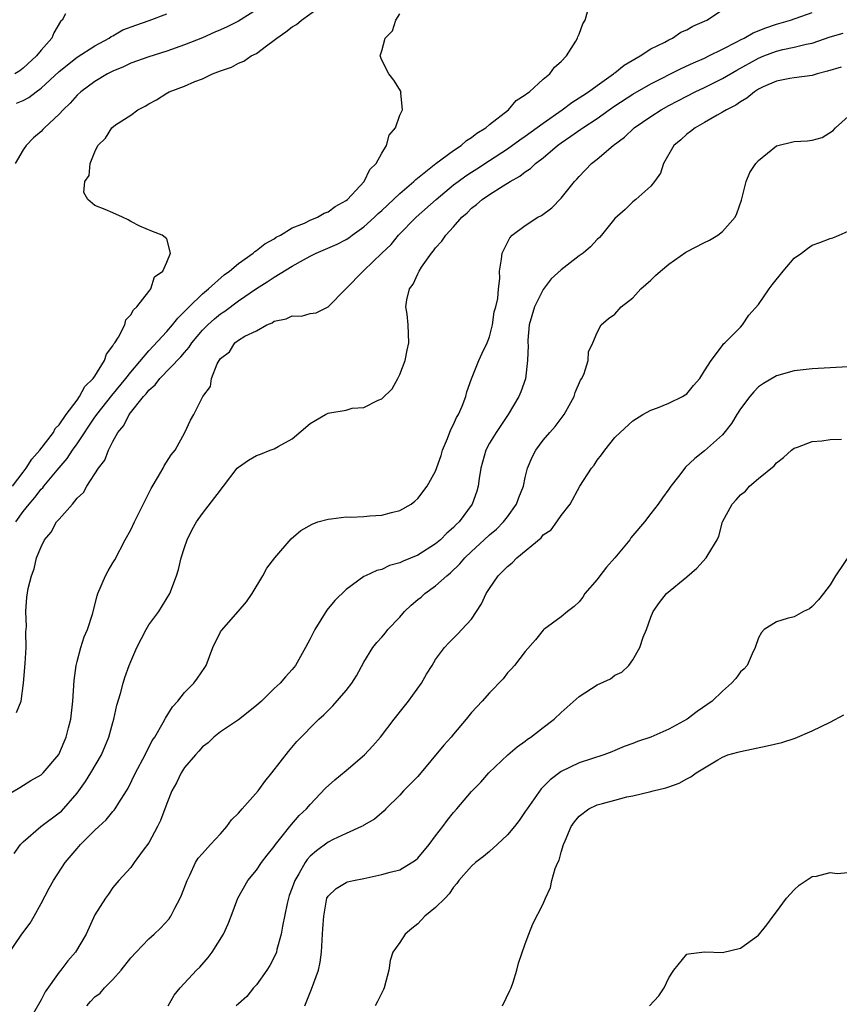
# Model space of a CAD drawing. Units: inches. Extents: x 2592000 to 2595000, y 1527000 to 1530000.
# Drawn here: x 2592785 to 2592876, y 1529517 to 1529627 of the extents above; entities that cross this region are included whole.
import ezdxf

# ---------------------------------------------------------------- set-up
doc = ezdxf.new("R2010")
doc.units = ezdxf.units.IN
doc.header["$MEASUREMENT"] = 0
doc.layers.add('LD25921527_2ft', color=9, linetype='Continuous')

msp = doc.modelspace()

# ---------------------------------------------------------------- linework, layer by layer
at = {"layer": 'LD25921527_2ft'}
for points, elevation in [([(2592783.81, 1529575), (2592785, 1529576.57), (2592785.34, 1529577), (2592785.98, 1529578.02), (2592786.87, 1529579), (2592788.36, 1529581), (2592788.58, 1529581.42), (2592789, 1529581.84), (2592789.8, 1529583), (2592791, 1529584.59), (2592791.29, 1529585), (2592791.88, 1529586.12), (2592792.81, 1529587), (2592793, 1529587.28), (2592794.08, 1529589), (2592794.29, 1529589.71), (2592795, 1529590.64), (2592795.11, 1529590.89), (2592795.21, 1529591), (2592795.62, 1529591.62), (2592796.32, 1529593), (2592796.45, 1529593.55), (2592797, 1529594.1), (2592797.31, 1529594.69), (2592797.69, 1529595), (2592799, 1529596.71), (2592799.24, 1529597), (2592799.66, 1529598.34), (2592800.59, 1529599), (2592801, 1529600), (2592801.44, 1529601), (2592801, 1529602.59), (2592800.49, 1529603), (2592799.41, 1529603.4), (2592798.01, 1529604.01), (2592797, 1529604.52), (2592796.7, 1529604.7), (2592796.09, 1529605), (2592795, 1529605.5), (2592794.13, 1529605.87), (2592793, 1529606.32), (2592792.22, 1529607), (2592791.77, 1529607.76), (2592791.89, 1529609), (2592792.35, 1529609.65), (2592792.45, 1529611), (2592793, 1529612.32), (2592793.31, 1529613), (2592794.18, 1529613.82), (2592794.89, 1529615), (2592795.31, 1529615.31), (2592797, 1529616.4), (2592797.77, 1529617), (2592798.59, 1529617.41), (2592799, 1529617.67), (2592799.88, 1529618.12), (2592801, 1529618.85), (2592801.1, 1529618.9), (2592801.26, 1529619), (2592803, 1529619.64), (2592804.14, 1529620.14), (2592805, 1529620.44), (2592806.12, 1529621), (2592807, 1529621.34), (2592808.23, 1529621.77), (2592809, 1529622.19), (2592809.59, 1529622.41), (2592810.44, 1529623), (2592811, 1529623.29), (2592812.14, 1529624.14), (2592813, 1529624.75), (2592813.29, 1529625), (2592814.3, 1529625.7), (2592815, 1529626.25), (2592815.47, 1529626.53), (2592816.02, 1529627), (2592818.82, 1529629)], 7888), ([(2592783, 1529540.4), (2592784.63, 1529541.37), (2592785.84, 1529542.16), (2592787, 1529542.79), (2592787.22, 1529543), (2592788.96, 1529545.04), (2592789.55, 1529546.45), (2592789.79, 1529547), (2592790.04, 1529548.04), (2592790.3, 1529549), (2592790.55, 1529551), (2592790.7, 1529553.3), (2592790.9, 1529555), (2592791, 1529555.44), (2592791.43, 1529557), (2592791.81, 1529558.19), (2592792.18, 1529559), (2592792.71, 1529560.71), (2592793.25, 1529562.75), (2592793.34, 1529563), (2592794.19, 1529565), (2592794.46, 1529565.54), (2592795, 1529566.42), (2592795.21, 1529566.79), (2592796.36, 1529569), (2592797, 1529570.13), (2592797.42, 1529571), (2592799.26, 1529574.74), (2592800.1, 1529576.1), (2592800.61, 1529577), (2592800.73, 1529577.27), (2592801.5, 1529578.5), (2592801.93, 1529579), (2592803.03, 1529581), (2592803.64, 1529582.36), (2592804.04, 1529583), (2592805.02, 1529585), (2592805.87, 1529586.13), (2592806.01, 1529587), (2592806.63, 1529588.63), (2592806.84, 1529589), (2592807, 1529589.23), (2592808, 1529590), (2592808.61, 1529591), (2592809, 1529591.29), (2592809.73, 1529591.73), (2592811, 1529592.34), (2592812.16, 1529593), (2592812.77, 1529593.23), (2592813, 1529593.39), (2592814.34, 1529593.66), (2592815, 1529594), (2592816.02, 1529593.98), (2592817, 1529594.27), (2592817.66, 1529594.34), (2592819, 1529594.99), (2592822.9, 1529599), (2592823, 1529599.07), (2592825, 1529600.99), (2592826.02, 1529601.98), (2592826.84, 1529603), (2592828.83, 1529605), (2592831.05, 1529607), (2592833, 1529608.61), (2592833.51, 1529609), (2592834.37, 1529609.63), (2592835, 1529610.04), (2592835.59, 1529610.41), (2592837, 1529611.35), (2592839, 1529612.65), (2592840.37, 1529613.63), (2592841, 1529614.05), (2592843, 1529615.52), (2592845.1, 1529617), (2592846.18, 1529617.82), (2592847, 1529618.32), (2592847.4, 1529618.6), (2592848.04, 1529619), (2592849, 1529619.71), (2592850.84, 1529621), (2592850.92, 1529621.08), (2592851, 1529621.13), (2592852.01, 1529621.99), (2592853.8, 1529623), (2592855, 1529623.78), (2592856.56, 1529624.56), (2592857, 1529624.81), (2592857.42, 1529625), (2592858.35, 1529625.64), (2592859, 1529625.92), (2592859.67, 1529626.33), (2592861, 1529626.88), (2592861.25, 1529627), (2592863, 1529628.14)], 7894), ([(2592783.98, 1529534.02), (2592784.69, 1529535), (2592785, 1529535.32), (2592786.95, 1529537), (2592789, 1529538.53), (2592789.26, 1529538.74), (2592791, 1529540.72), (2592791.95, 1529542.05), (2592792.54, 1529543), (2592793.72, 1529545), (2592794.55, 1529547), (2592795, 1529548.63), (2592795.12, 1529549), (2592795.45, 1529550.55), (2592795.86, 1529551.86), (2592796.13, 1529553), (2592796.34, 1529553.66), (2592796.81, 1529555), (2592797, 1529555.44), (2592797.69, 1529557), (2592798.7, 1529559), (2592799, 1529559.52), (2592800.13, 1529561), (2592801.37, 1529563), (2592802.11, 1529565), (2592802.31, 1529565.69), (2592802.63, 1529567), (2592803, 1529568.15), (2592803.29, 1529569), (2592803.86, 1529570.14), (2592804.33, 1529571), (2592805, 1529571.96), (2592807, 1529574.56), (2592807.2, 1529574.8), (2592807.33, 1529575), (2592808.88, 1529577), (2592809, 1529577.12), (2592810.12, 1529577.88), (2592811, 1529578.4), (2592811.45, 1529578.55), (2592812.55, 1529579), (2592813, 1529579.17), (2592813.43, 1529579.43), (2592815, 1529580.26), (2592817, 1529581.99), (2592817.65, 1529582.35), (2592818.72, 1529583), (2592819, 1529583.14), (2592819.18, 1529583.18), (2592821, 1529583.49), (2592821.68, 1529583.68), (2592823, 1529583.77), (2592824.6, 1529584.6), (2592825, 1529584.73), (2592826.15, 1529585.85), (2592826.77, 1529587), (2592827, 1529587.46), (2592827.58, 1529589), (2592827.84, 1529590.16), (2592828, 1529591), (2592827.92, 1529593), (2592827.81, 1529594.19), (2592827.69, 1529595), (2592827.78, 1529595.78), (2592828.09, 1529597), (2592828.48, 1529597.52), (2592829, 1529598.69), (2592829.16, 1529599), (2592829.43, 1529599.43), (2592830.52, 1529601), (2592830.75, 1529601.25), (2592831, 1529601.6), (2592831.68, 1529602.32), (2592832.12, 1529603), (2592833, 1529603.95), (2592833.93, 1529605), (2592834.5, 1529605.5), (2592835, 1529606), (2592835.56, 1529606.44), (2592836.19, 1529607), (2592837, 1529607.55), (2592838.52, 1529608.52), (2592839.3, 1529609), (2592840.4, 1529609.6), (2592841, 1529610.09), (2592841.56, 1529610.44), (2592842.14, 1529611), (2592843, 1529611.65), (2592844.59, 1529613), (2592845, 1529613.3), (2592846.06, 1529614.06), (2592847.18, 1529614.82), (2592847.41, 1529615), (2592849, 1529616.04), (2592850.36, 1529617), (2592851, 1529617.44), (2592853, 1529618.74), (2592855, 1529619.88), (2592858.38, 1529621.62), (2592859.75, 1529622.25), (2592861, 1529622.77), (2592861.48, 1529623), (2592863, 1529623.77), (2592864.58, 1529624.58), (2592865, 1529624.81), (2592865.39, 1529625), (2592866.41, 1529625.59), (2592867.84, 1529626.16), (2592869, 1529626.55), (2592870.57, 1529627), (2592873, 1529627.84)], 7896), ([(2592789.72, 1529627.72), (2592789.34, 1529627), (2592789.17, 1529626.83), (2592788.41, 1529625.59), (2592788.18, 1529625), (2592787, 1529623.66), (2592786.48, 1529623), (2592785, 1529621.64), (2592784.64, 1529621.36), (2592784.05, 1529621)], 7882), ([(2592811, 1529628.14), (2592809, 1529626.9), (2592807.74, 1529626.26), (2592807, 1529625.9), (2592806.36, 1529625.64), (2592805, 1529625.03), (2592803, 1529624.24), (2592801, 1529623.52), (2592799, 1529622.9), (2592797, 1529622.19), (2592796.2, 1529621.8), (2592795, 1529621.31), (2592794.39, 1529621), (2592793, 1529620.16), (2592791.41, 1529619), (2592791, 1529618.62), (2592790.25, 1529617.75), (2592789.44, 1529617), (2592789, 1529616.5), (2592787.38, 1529615), (2592787.2, 1529614.8), (2592787, 1529614.59), (2592786.15, 1529613.85), (2592785.32, 1529613), (2592785, 1529612.54), (2592784.09, 1529611)], 7886), ([(2592784.17, 1529571), (2592785, 1529572.16), (2592785.66, 1529573), (2592786.28, 1529573.72), (2592787, 1529574.65), (2592787.18, 1529574.82), (2592787.3, 1529575), (2592788.77, 1529576.77), (2592789.9, 1529578.1), (2592790.48, 1529579), (2592791, 1529579.72), (2592793, 1529582.7), (2592793.13, 1529582.87), (2592793.21, 1529583), (2592794.88, 1529585.12), (2592796.46, 1529587), (2592797, 1529587.72), (2592799, 1529590.11), (2592801, 1529592.26), (2592801.65, 1529593), (2592802.24, 1529593.76), (2592803, 1529594.47), (2592803.24, 1529594.76), (2592803.51, 1529595), (2592805, 1529596.46), (2592805.65, 1529597), (2592807.43, 1529598.57), (2592808.02, 1529599), (2592809, 1529599.83), (2592810.64, 1529601), (2592810.82, 1529601.18), (2592811, 1529601.28), (2592811.96, 1529602.04), (2592813, 1529602.61), (2592813.23, 1529602.77), (2592813.69, 1529603), (2592815, 1529603.82), (2592816.36, 1529604.36), (2592817, 1529604.68), (2592817.83, 1529605), (2592818.55, 1529605.45), (2592819, 1529605.61), (2592819.79, 1529606.21), (2592821, 1529606.88), (2592821.15, 1529607), (2592823.01, 1529609), (2592823.65, 1529610.35), (2592824.38, 1529611), (2592825, 1529612.15), (2592825.53, 1529613), (2592825.82, 1529614.18), (2592826.51, 1529615), (2592827, 1529616.4), (2592827.29, 1529617), (2592827.13, 1529618.87), (2592827.14, 1529619), (2592826.32, 1529620.32), (2592825.76, 1529621), (2592825, 1529622.54), (2592824.8, 1529623), (2592825, 1529623.57), (2592825.38, 1529625), (2592826.18, 1529625.82), (2592826.56, 1529627), (2592827, 1529627.7)], 7890), ([(2592784.26, 1529617.74), (2592785, 1529618.03), (2592785.64, 1529618.36), (2592786.46, 1529619), (2592787, 1529619.4), (2592789, 1529621.27), (2592791, 1529622.86), (2592793, 1529624.15), (2592794.59, 1529625), (2592794.82, 1529625.18), (2592795, 1529625.26), (2592796.1, 1529625.9), (2592797.55, 1529626.45), (2592799.05, 1529626.95), (2592801, 1529627.69)], 7884), ([(2592784.27, 1529549.73), (2592784.77, 1529551), (2592785.05, 1529553), (2592785.22, 1529555.22), (2592785.32, 1529557), (2592785.28, 1529558.72), (2592785.35, 1529559.35), (2592785.28, 1529561), (2592785.41, 1529562.59), (2592785.56, 1529563.56), (2592785.91, 1529565), (2592786.24, 1529565.76), (2592786.5, 1529567), (2592787, 1529568.24), (2592787.36, 1529569), (2592788.13, 1529569.87), (2592788.73, 1529571), (2592789, 1529571.33), (2592790.48, 1529573), (2592791, 1529573.64), (2592791.71, 1529574.29), (2592792.1, 1529575), (2592793.39, 1529577), (2592794.12, 1529577.88), (2592794.51, 1529579), (2592795, 1529579.97), (2592795.54, 1529581), (2592796.22, 1529581.78), (2592796.8, 1529583), (2592798.41, 1529585), (2592798.7, 1529585.3), (2592799, 1529585.69), (2592799.7, 1529586.3), (2592800.25, 1529587), (2592802.59, 1529589.41), (2592803, 1529589.92), (2592803.51, 1529590.49), (2592803.82, 1529591), (2592805, 1529592.39), (2592805.58, 1529593), (2592806.32, 1529593.68), (2592807, 1529594.23), (2592807.47, 1529594.53), (2592809, 1529595.66), (2592811, 1529597.04), (2592812.22, 1529597.78), (2592813, 1529598.32), (2592815, 1529599.54), (2592816.26, 1529600.26), (2592817, 1529600.66), (2592817.67, 1529601), (2592820, 1529602), (2592821, 1529602.53), (2592821.3, 1529602.7), (2592821.68, 1529603), (2592823, 1529603.93), (2592824.17, 1529605), (2592824.59, 1529605.41), (2592825, 1529605.77), (2592827, 1529607.65), (2592828.56, 1529609), (2592828.77, 1529609.23), (2592831.01, 1529610.99), (2592833, 1529612.45), (2592833.83, 1529613), (2592834.44, 1529613.56), (2592835, 1529613.91), (2592835.6, 1529614.4), (2592836.59, 1529615), (2592837, 1529615.37), (2592839.12, 1529617), (2592839.98, 1529618.02), (2592841, 1529618.65), (2592841.17, 1529618.83), (2592841.47, 1529619), (2592843, 1529620.42), (2592843.73, 1529621), (2592844.24, 1529621.76), (2592845, 1529622.39), (2592845.6, 1529623), (2592846.64, 1529624.64), (2592846.83, 1529625), (2592846.85, 1529625.15), (2592847, 1529625.44), (2592847.4, 1529626.6), (2592847.69, 1529627), (2592847.94, 1529627.94)], 7892), ([(2592783.29, 1529522.71), (2592784.85, 1529525), (2592785.76, 1529526.24), (2592786.21, 1529527), (2592787, 1529528.42), (2592787.88, 1529530.12), (2592788.37, 1529531), (2592789.68, 1529533), (2592791, 1529534.56), (2592791.38, 1529535), (2592793, 1529536.62), (2592793.44, 1529537), (2592794.25, 1529537.75), (2592795, 1529538.68), (2592795.15, 1529538.85), (2592795.27, 1529539), (2592795.65, 1529539.65), (2592796.51, 1529541), (2592796.71, 1529541.29), (2592797.54, 1529543), (2592798.6, 1529545), (2592799.4, 1529546.6), (2592799.67, 1529547), (2592800.62, 1529548.62), (2592800.88, 1529549.12), (2592801.64, 1529550.36), (2592802.23, 1529551), (2592803, 1529551.96), (2592804.03, 1529553), (2592804.43, 1529553.57), (2592805.24, 1529554.76), (2592805.39, 1529555), (2592806.14, 1529557), (2592807, 1529558.74), (2592807.1, 1529558.9), (2592808.99, 1529561.01), (2592809.9, 1529562.1), (2592810.54, 1529563), (2592811.71, 1529565), (2592812.17, 1529565.83), (2592813.07, 1529567), (2592814.87, 1529569.13), (2592815.97, 1529570.03), (2592817.23, 1529570.77), (2592817.87, 1529571), (2592819, 1529571.33), (2592819.35, 1529571.35), (2592821, 1529571.56), (2592821.55, 1529571.55), (2592823, 1529571.6), (2592823.67, 1529571.67), (2592825, 1529571.75), (2592826.07, 1529572.07), (2592827, 1529572.29), (2592828.26, 1529573), (2592828.67, 1529573.33), (2592829, 1529573.61), (2592830.06, 1529575), (2592831, 1529576.65), (2592831.6, 1529578.4), (2592831.78, 1529579), (2592832.33, 1529580.33), (2592832.7, 1529581.3), (2592833, 1529581.88), (2592833.33, 1529582.67), (2592833.53, 1529583), (2592833.94, 1529583.94), (2592834.35, 1529585), (2592834.48, 1529585.52), (2592835.01, 1529586.99), (2592835.83, 1529589), (2592836.18, 1529589.82), (2592836.76, 1529591), (2592837, 1529591.65), (2592837.33, 1529593), (2592837.54, 1529594.46), (2592837.71, 1529595), (2592837.95, 1529595.95), (2592838, 1529597), (2592838.17, 1529598.17), (2592838.13, 1529599), (2592838.33, 1529600.33), (2592838.4, 1529601), (2592839.28, 1529602.72), (2592839.53, 1529603), (2592841, 1529604.08), (2592842.41, 1529605), (2592842.8, 1529605.2), (2592843.95, 1529606.06), (2592845, 1529607.12), (2592846.5, 1529609), (2592846.75, 1529609.25), (2592847, 1529609.55), (2592848.39, 1529611), (2592849, 1529611.48), (2592850.78, 1529613), (2592852.06, 1529613.94), (2592853.15, 1529615), (2592855, 1529616.26), (2592856.14, 1529617), (2592857, 1529617.47), (2592859, 1529618.53), (2592859.93, 1529619), (2592861, 1529619.5), (2592863, 1529620.48), (2592864.59, 1529621.41), (2592867, 1529622.76), (2592867.6, 1529623), (2592869, 1529623.53), (2592869.72, 1529623.72), (2592871, 1529623.99), (2592872.31, 1529624.31), (2592873, 1529624.43), (2592875, 1529625.12), (2592876.45, 1529625.55)], 7898), ([(2592876.23, 1529621.77), (2592874.71, 1529621.29), (2592873.55, 1529621), (2592873, 1529620.83), (2592871, 1529620.58), (2592870.5, 1529620.5), (2592869, 1529620.19), (2592867.54, 1529619.54), (2592867, 1529619.28), (2592866.54, 1529619), (2592865.71, 1529618.29), (2592865, 1529617.9), (2592864.48, 1529617.52), (2592863.42, 1529617), (2592863, 1529616.72), (2592862.4, 1529616.4), (2592861, 1529615.58), (2592859.94, 1529615), (2592859.43, 1529614.57), (2592859, 1529614.28), (2592858.34, 1529613.66), (2592857.57, 1529613), (2592856.41, 1529611), (2592856.07, 1529609.93), (2592855.4, 1529609), (2592855, 1529608.49), (2592853.32, 1529607), (2592853, 1529606.74), (2592852.13, 1529605.87), (2592851, 1529604.85), (2592849.5, 1529603), (2592849.27, 1529602.73), (2592849, 1529602.52), (2592848.28, 1529601.72), (2592847.45, 1529601), (2592847, 1529600.68), (2592845, 1529599.14), (2592843.88, 1529598.12), (2592843, 1529596.95), (2592842.01, 1529595), (2592841.44, 1529593), (2592841.28, 1529591.28), (2592841.27, 1529591), (2592841.3, 1529590.7), (2592841.26, 1529589), (2592841.02, 1529586.98), (2592840.49, 1529585.51), (2592840.27, 1529585), (2592839.1, 1529583), (2592837.74, 1529581), (2592837, 1529579.78), (2592836.58, 1529579), (2592836.02, 1529577), (2592835.85, 1529575.85), (2592835.75, 1529575), (2592835.58, 1529574.42), (2592835.07, 1529573), (2592833.61, 1529571), (2592833.3, 1529570.7), (2592833, 1529570.38), (2592832.26, 1529569.74), (2592831.53, 1529569), (2592831, 1529568.55), (2592829, 1529567.29), (2592827.37, 1529566.63), (2592827, 1529566.42), (2592825.86, 1529566.14), (2592825, 1529565.71), (2592824.43, 1529565.57), (2592823.19, 1529565), (2592823, 1529564.9), (2592821, 1529563.45), (2592819.76, 1529562.24), (2592818.86, 1529561.14), (2592817.53, 1529559), (2592817, 1529557.94), (2592816.49, 1529557), (2592815.38, 1529555), (2592815, 1529554.52), (2592814.27, 1529553.73), (2592813.67, 1529553), (2592813, 1529552.4), (2592811.56, 1529551), (2592811, 1529550.5), (2592809, 1529548.92), (2592807, 1529547.57), (2592806.26, 1529547), (2592805.63, 1529546.37), (2592805, 1529545.91), (2592804.59, 1529545.41), (2592804.22, 1529545), (2592803, 1529543.59), (2592802.62, 1529543), (2592802.1, 1529541.9), (2592801.58, 1529541), (2592801, 1529539.6), (2592800.32, 1529537.68), (2592799.99, 1529537), (2592799, 1529535.2), (2592798.38, 1529534.38), (2592797.38, 1529533), (2592797, 1529532.44), (2592795.67, 1529531), (2592795, 1529530.2), (2592794.53, 1529529.47), (2592794.17, 1529529), (2592793, 1529527.14), (2592792.04, 1529525), (2592790.85, 1529523), (2592789.97, 1529522.03), (2592789.2, 1529521), (2592789, 1529520.75), (2592787.44, 1529518.56), (2592787, 1529517.67), (2592785.29, 1529514.71)], 7900), ([(2592792.1, 1529517), (2592792.52, 1529517.48), (2592793, 1529517.99), (2592793.57, 1529518.43), (2592794.08, 1529519), (2592795, 1529519.95), (2592795.91, 1529521), (2592797, 1529522.35), (2592797.59, 1529523), (2592799, 1529524.47), (2592799.61, 1529525), (2592800.33, 1529525.67), (2592801.28, 1529526.72), (2592801.45, 1529527), (2592801.91, 1529527.91), (2592802.52, 1529529), (2592802.66, 1529529.34), (2592803.27, 1529531), (2592803.59, 1529531.59), (2592804.23, 1529533), (2592804.52, 1529533.48), (2592805, 1529533.99), (2592805.89, 1529535), (2592807, 1529536.2), (2592807.72, 1529537), (2592808.23, 1529537.77), (2592809, 1529538.51), (2592809.22, 1529538.78), (2592809.43, 1529539), (2592811.21, 1529541), (2592811.95, 1529542.05), (2592812.74, 1529543), (2592814.6, 1529545.4), (2592815.51, 1529546.49), (2592817.96, 1529549), (2592818.53, 1529549.47), (2592819.52, 1529550.48), (2592821, 1529552.19), (2592821.65, 1529553), (2592822.16, 1529553.84), (2592823, 1529555.36), (2592824, 1529557), (2592824.44, 1529557.56), (2592825, 1529558.14), (2592825.39, 1529558.61), (2592825.68, 1529559), (2592827, 1529560.38), (2592827.54, 1529561), (2592828.27, 1529561.73), (2592829, 1529562.33), (2592829.38, 1529562.62), (2592829.81, 1529563), (2592831, 1529563.86), (2592832.26, 1529565), (2592832.67, 1529565.33), (2592833.69, 1529566.31), (2592834.25, 1529567), (2592835, 1529567.72), (2592836.42, 1529569), (2592837, 1529569.55), (2592837.79, 1529570.21), (2592838.58, 1529571), (2592839, 1529571.56), (2592840.03, 1529573), (2592840.27, 1529573.73), (2592840.79, 1529575), (2592841, 1529575.97), (2592841.26, 1529577), (2592841.76, 1529578.24), (2592842.17, 1529579), (2592843, 1529580.11), (2592843.74, 1529581), (2592844.34, 1529581.67), (2592845.32, 1529583), (2592846.44, 1529585), (2592846.56, 1529585.44), (2592847.16, 1529586.84), (2592847.29, 1529587), (2592847.58, 1529587.58), (2592848.01, 1529589), (2592848.03, 1529589.97), (2592848.51, 1529591), (2592849, 1529592.13), (2592849.45, 1529593), (2592850.28, 1529593.72), (2592851, 1529594.19), (2592851.68, 1529595), (2592853, 1529596.02), (2592853.9, 1529597), (2592855, 1529597.99), (2592855.51, 1529598.49), (2592856.09, 1529599), (2592857, 1529599.77), (2592858.91, 1529601.09), (2592861, 1529602.2), (2592861.55, 1529602.45), (2592862.47, 1529603), (2592863, 1529603.43), (2592864.4, 1529605), (2592864.57, 1529605.43), (2592865.1, 1529606.9), (2592865.2, 1529607.2), (2592865.63, 1529609), (2592866.02, 1529609.98), (2592866.71, 1529611), (2592867, 1529611.32), (2592869, 1529612.96), (2592871, 1529613.45), (2592872.47, 1529613.53), (2592873, 1529613.61), (2592874.11, 1529613.89), (2592875.33, 1529614.67), (2592875.61, 1529615), (2592877, 1529616.26)], 7902), ([(2592801.16, 1529517), (2592801.82, 1529518.18), (2592802.51, 1529519), (2592804.34, 1529521), (2592804.68, 1529521.32), (2592805.61, 1529522.39), (2592806.09, 1529523), (2592807.34, 1529525), (2592807.85, 1529526.15), (2592808.2, 1529527), (2592808.92, 1529529), (2592810.06, 1529531), (2592811, 1529532.14), (2592811.56, 1529533), (2592812.19, 1529533.81), (2592813, 1529534.8), (2592813.13, 1529535), (2592813.75, 1529535.75), (2592814.74, 1529537), (2592815.77, 1529538.23), (2592816.59, 1529539), (2592817, 1529539.48), (2592818.72, 1529541.28), (2592819.77, 1529542.23), (2592821, 1529543.25), (2592823.05, 1529545), (2592823.99, 1529546.01), (2592824.84, 1529547), (2592826.38, 1529549), (2592827.54, 1529550.46), (2592827.96, 1529551), (2592829.41, 1529553), (2592829.99, 1529554.01), (2592830.62, 1529555), (2592831, 1529555.65), (2592832, 1529557), (2592832.48, 1529557.52), (2592833, 1529558.02), (2592833.47, 1529558.53), (2592833.93, 1529559), (2592835, 1529560.16), (2592836.13, 1529561.87), (2592836.64, 1529563), (2592837, 1529563.58), (2592837.96, 1529565), (2592839, 1529566.04), (2592839.55, 1529566.45), (2592840.06, 1529567), (2592842.77, 1529569.23), (2592843, 1529569.55), (2592843.87, 1529570.13), (2592844.52, 1529571), (2592845, 1529571.71), (2592845.99, 1529573), (2592847.07, 1529575), (2592848.38, 1529577), (2592848.66, 1529577.34), (2592849, 1529577.89), (2592849.51, 1529578.49), (2592849.87, 1529579), (2592851, 1529580.42), (2592851.58, 1529581), (2592853, 1529582.28), (2592854.1, 1529583), (2592855, 1529583.48), (2592855.73, 1529583.73), (2592857, 1529584.26), (2592858.53, 1529585), (2592858.82, 1529585.18), (2592859, 1529585.31), (2592859.76, 1529586.24), (2592860.45, 1529587), (2592861, 1529587.85), (2592861.71, 1529589), (2592863, 1529590.71), (2592863.11, 1529590.89), (2592863.26, 1529591), (2592865, 1529592.75), (2592865.22, 1529593), (2592865.94, 1529594.06), (2592867, 1529595.26), (2592868.18, 1529597), (2592868.54, 1529597.46), (2592869.74, 1529599), (2592871, 1529600.44), (2592871.81, 1529601), (2592872.47, 1529601.53), (2592873, 1529601.87), (2592873.83, 1529602.17), (2592875, 1529602.64), (2592875.29, 1529602.71), (2592876, 1529603), (2592877, 1529603.44)], 7904), ([(2592879, 1529588.43), (2592873, 1529588.07), (2592871, 1529587.86), (2592869, 1529587.32), (2592867.55, 1529586.45), (2592867, 1529586.08), (2592866.47, 1529585.53), (2592866.02, 1529585), (2592865, 1529583.63), (2592864.59, 1529583), (2592864.01, 1529581.99), (2592863, 1529580.74), (2592861, 1529578.93), (2592859.91, 1529578.09), (2592858.88, 1529577.12), (2592858.78, 1529577), (2592858.08, 1529576.08), (2592857.23, 1529575), (2592857, 1529574.65), (2592856.3, 1529573.7), (2592855.81, 1529573), (2592855, 1529571.95), (2592854.29, 1529571), (2592853, 1529569.49), (2592852.78, 1529569.22), (2592852.64, 1529569), (2592850.99, 1529567), (2592850.05, 1529565.94), (2592849.3, 1529565), (2592849, 1529564.57), (2592847.65, 1529563), (2592847.4, 1529562.6), (2592847, 1529562.08), (2592846.44, 1529561.56), (2592845.71, 1529561), (2592845, 1529560.4), (2592843.08, 1529559), (2592843, 1529558.93), (2592842.15, 1529557.85), (2592841, 1529556.54), (2592839.78, 1529555), (2592839.42, 1529554.58), (2592839, 1529554.16), (2592838.51, 1529553.49), (2592837, 1529551.94), (2592836.18, 1529551), (2592835, 1529549.74), (2592834.41, 1529549), (2592833, 1529547.33), (2592832.74, 1529547), (2592831.91, 1529546.09), (2592829, 1529542.61), (2592828.21, 1529541.79), (2592827.41, 1529541), (2592827, 1529540.51), (2592825.45, 1529539), (2592825.24, 1529538.76), (2592824.18, 1529537.82), (2592823, 1529537.16), (2592822.91, 1529537.09), (2592822.74, 1529537), (2592821, 1529536.24), (2592819.55, 1529535.55), (2592819, 1529535.26), (2592817.7, 1529534.3), (2592817, 1529533.69), (2592816.66, 1529533.34), (2592816.45, 1529533), (2592815.73, 1529531.73), (2592815.29, 1529531), (2592815, 1529530.17), (2592814.67, 1529529.33), (2592814.57, 1529529), (2592814.43, 1529528.43), (2592813.9, 1529525.9), (2592813.78, 1529525), (2592813.29, 1529523.29), (2592813.24, 1529523), (2592813.18, 1529522.82), (2592812.5, 1529521.5), (2592812.18, 1529521), (2592811, 1529519.34), (2592810.7, 1529519), (2592809.95, 1529518.05), (2592809, 1529517.24), (2592808.75, 1529517)], 7906), ([(2592816.4, 1529517), (2592817.15, 1529518.85), (2592817.92, 1529521), (2592818.11, 1529521.89), (2592818.25, 1529523), (2592818.39, 1529525), (2592818.41, 1529525.59), (2592818.51, 1529527), (2592818.88, 1529529), (2592819, 1529529.24), (2592819.92, 1529530.08), (2592821, 1529530.76), (2592821.17, 1529530.83), (2592821.82, 1529531), (2592823, 1529531.23), (2592825, 1529531.65), (2592825.93, 1529531.93), (2592827, 1529532.19), (2592828.75, 1529533.25), (2592829, 1529533.48), (2592830.28, 1529535), (2592831, 1529535.99), (2592831.81, 1529537), (2592832.3, 1529537.69), (2592833, 1529538.59), (2592833.37, 1529539), (2592835, 1529540.91), (2592836.02, 1529541.98), (2592836.92, 1529543), (2592839.04, 1529545), (2592840.1, 1529545.9), (2592841, 1529546.55), (2592841.25, 1529546.75), (2592841.6, 1529547), (2592843, 1529548.05), (2592844.21, 1529549), (2592845, 1529549.74), (2592847, 1529551.51), (2592849, 1529552.81), (2592850.51, 1529553.49), (2592851, 1529553.9), (2592851.75, 1529554.25), (2592852.55, 1529555), (2592853, 1529555.62), (2592853.78, 1529557), (2592854.13, 1529558.13), (2592854.5, 1529559), (2592855, 1529560.38), (2592855.26, 1529561), (2592855.98, 1529562.02), (2592856.74, 1529563), (2592859, 1529564.86), (2592860.14, 1529565.86), (2592861.18, 1529567), (2592861.38, 1529567.38), (2592862.38, 1529569), (2592862.58, 1529569.42), (2592862.98, 1529571), (2592864.07, 1529573), (2592864.53, 1529573.46), (2592865, 1529574.03), (2592865.55, 1529574.45), (2592866, 1529575), (2592867, 1529575.86), (2592868.74, 1529577.26), (2592869, 1529577.58), (2592869.8, 1529578.2), (2592870.7, 1529579), (2592871, 1529579.24), (2592871.34, 1529579.34), (2592873, 1529579.97), (2592874.06, 1529580.06), (2592875, 1529580.2), (2592876.25, 1529580.25)], 7908), ([(2592878.29, 1529569), (2592875.6, 1529565), (2592875, 1529563.99), (2592874.25, 1529563), (2592873.7, 1529562.3), (2592873, 1529561.56), (2592872.69, 1529561.31), (2592872.01, 1529561), (2592871, 1529560.42), (2592870.22, 1529560.22), (2592869, 1529559.86), (2592867.62, 1529559), (2592867.35, 1529558.65), (2592867, 1529558.08), (2592866.64, 1529557), (2592866.28, 1529556.28), (2592865.73, 1529555), (2592865.4, 1529554.6), (2592865, 1529554.26), (2592864.47, 1529553.53), (2592864.01, 1529553), (2592863, 1529552.13), (2592861.82, 1529551), (2592860.15, 1529549.85), (2592859.05, 1529549), (2592857, 1529547.86), (2592855, 1529546.99), (2592853.51, 1529546.49), (2592853, 1529546.29), (2592852.04, 1529545.96), (2592851, 1529545.49), (2592850.64, 1529545.36), (2592849.75, 1529545), (2592847, 1529544.12), (2592845, 1529543.15), (2592843.76, 1529542.24), (2592843, 1529541.45), (2592842.77, 1529541.23), (2592841.2, 1529539), (2592841, 1529538.68), (2592840.3, 1529537.7), (2592839.78, 1529537), (2592839, 1529536.09), (2592837.87, 1529535), (2592837, 1529534.23), (2592836.32, 1529533.68), (2592835.45, 1529533), (2592835, 1529532.57), (2592833.58, 1529531), (2592833.36, 1529530.64), (2592833, 1529530.24), (2592832.51, 1529529.49), (2592832.05, 1529529), (2592831, 1529527.98), (2592829.8, 1529527), (2592829, 1529526.17), (2592828.35, 1529525.65), (2592827.58, 1529525), (2592827, 1529524.07), (2592826.22, 1529523), (2592825.94, 1529522.06), (2592825.78, 1529521), (2592825.25, 1529519), (2592825.18, 1529518.82), (2592824.52, 1529517.48), (2592824.24, 1529517)], 7910), ([(2592838.47, 1529517), (2592839.27, 1529518.73), (2592839.41, 1529519), (2592839.64, 1529519.64), (2592840.07, 1529521), (2592840.25, 1529521.75), (2592841, 1529523.91), (2592841.39, 1529525), (2592841.84, 1529526.16), (2592843, 1529528.37), (2592843.25, 1529529), (2592843.8, 1529530.2), (2592843.97, 1529531), (2592844.34, 1529532.34), (2592844.62, 1529533), (2592844.76, 1529533.24), (2592845, 1529534.14), (2592845.27, 1529535), (2592845.43, 1529535.43), (2592846.11, 1529537), (2592846.48, 1529537.52), (2592847, 1529538.18), (2592848.07, 1529539), (2592849, 1529539.42), (2592849.6, 1529539.6), (2592851, 1529539.96), (2592852.33, 1529540.33), (2592853, 1529540.44), (2592855, 1529540.92), (2592855.27, 1529541), (2592856.68, 1529541.32), (2592857, 1529541.46), (2592858.16, 1529541.84), (2592859, 1529542.35), (2592859.46, 1529542.54), (2592860.04, 1529543), (2592862.47, 1529544.47), (2592863, 1529544.77), (2592863.6, 1529545), (2592864.7, 1529545.3), (2592865, 1529545.4), (2592867.98, 1529546.02), (2592869.61, 1529546.39), (2592871.11, 1529546.89), (2592873, 1529547.69), (2592875, 1529548.65), (2592876.52, 1529549.48)], 7912), ([(2592854.85, 1529517), (2592855.88, 1529518.12), (2592856.48, 1529519), (2592857, 1529520.11), (2592857.58, 1529521), (2592859, 1529522.76), (2592859.18, 1529522.82), (2592860.69, 1529523), (2592861.03, 1529523.03), (2592863, 1529522.94), (2592865, 1529523.45), (2592867, 1529524.89), (2592867.95, 1529526.05), (2592868.63, 1529527), (2592869, 1529527.48), (2592870.12, 1529529), (2592871, 1529529.95), (2592871.54, 1529530.46), (2592872.32, 1529531), (2592873, 1529531.43), (2592873.46, 1529531.46), (2592875, 1529531.88), (2592875.76, 1529531.76), (2592877, 1529531.87)], 7914)]:
    msp.add_lwpolyline(points, dxfattribs=dict(at, elevation=elevation))

doc.saveas('drawing.dxf')
